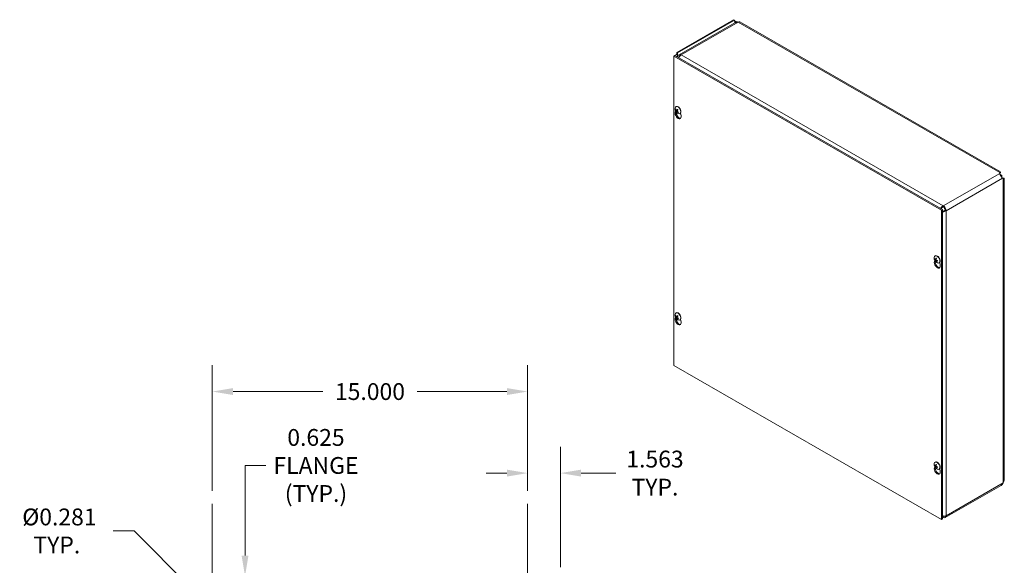
# Model space of a CAD drawing. Units: inches. Extents: x 5 to 147, y 3 to 87.
# Drawn here: x 105 to 147, y 64 to 87 of the extents above; entities that cross this region are included whole.
import ezdxf

# ---------------------------------------------------------------- set-up
doc = ezdxf.new("R2010")
doc.units = ezdxf.units.IN
doc.header["$LTSCALE"] = 9
doc.header["$MEASUREMENT"] = 0
for name, color, linetype, lineweight in [('Centerline (ANSI)', 7, 'Continuous', 5), ('Dimension (ANSI)', 7, 'Continuous', 5), ('Visible (ANSI)', 7, 'Continuous', 5), ('Visible Narrow (ANSI)', 7, 'Continuous', 5)]:
    doc.layers.add(name, color=color, linetype=linetype, lineweight=lineweight)
doc.styles.add('ROMANS', font='RomanS.shx')
doc.dimstyles.new('Default (ANSI)', dxfattribs={"dimscale": 9, "dimtxt": 0.08, "dimasz": 0.098425, "dimexe": 0.125, "dimexo": 0.0625, "dimgap": 0.031496, "dimtad": 0, "dimtih": 1, "dimtoh": 1, "dimdec": 3, "dimrnd": 1e-08, "dimzin": 0, "dimdsep": 46, "dimtxsty": 'ROMANS', "dimcen": 0.09, "dimdle": 0.393701, "dimclrd": 256, "dimclre": 256, "dimclrt": 256, "dimadec": 0, "dimazin": 0, "dimtfac": 0.875, "dimtofl": 0, "dimtmove": 0, "dimatfit": 3, "dimfxl": 1, "dimtolj": 1, "dimtzin": 0, "dimlwd": -1, "dimlwe": -1, "dimarcsym": 0})

# ---------------------------------------------------------------- blocks, each defined once
blk = doc.blocks.new('*D13')
at = {"layer": 'Defpoints', "color": 0, "transparency": 16777216}
for p in [(126.407, 67.498), (126.407, 66.175), (127.813, 62.913)]:
    blk.add_point(p, dxfattribs=at)
at = {"layer": 'Dimension (ANSI)', "transparency": 16777216}
for p, q in [((126.407, 66.738), (126.407, 68.623)), ((127.813, 63.476), (127.813, 68.623)), ((125.521, 67.498), (124.635, 67.498)), ((128.699, 67.498), (130.19, 67.498))]:
    blk.add_line(p, q, dxfattribs=at)
for points in [[(125.521, 67.645), (125.521, 67.35), (126.407, 67.498)], [(128.699, 67.645), (128.699, 67.35), (127.813, 67.498)]]:
    blk.add_solid(points, dxfattribs=at)
at = {"layer": 'Dimension (ANSI)', "transparency": 16777216, "insert": (131.862, 67.498), "char_height": 0.72, "attachment_point": 5, "style": 'ROMANS'}
blk.add_mtext('\\A1;1.563\\PTYP.', dxfattribs=at)
blk = doc.blocks.new('*D14')
at = {"layer": 'Defpoints', "color": 0, "transparency": 16777216}
for p in [(112.907, 70.989), (112.907, 66.175), (126.407, 66.175)]:
    blk.add_point(p, dxfattribs=at)
at = {"layer": 'Dimension (ANSI)', "transparency": 16777216}
for p, q in [((112.907, 66.738), (112.907, 72.114)), ((126.407, 66.738), (126.407, 72.114)), ((113.793, 70.989), (117.642, 70.989)), ((125.521, 70.989), (121.672, 70.989))]:
    blk.add_line(p, q, dxfattribs=at)
for points in [[(113.793, 71.137), (113.793, 70.841), (112.907, 70.989)], [(125.521, 71.137), (125.521, 70.841), (126.407, 70.989)]]:
    blk.add_solid(points, dxfattribs=at)
at = {"layer": 'Dimension (ANSI)', "transparency": 16777216, "insert": (119.657, 70.989), "char_height": 0.72, "attachment_point": 5, "style": 'ROMANS'}
blk.add_mtext('\\A1;15.000', dxfattribs=at)
blk = doc.blocks.new('*D16')
at = {"layer": 'Defpoints', "color": 0, "transparency": 16777216}
for p in [(112.811, 61.771), (113.002, 61.58)]:
    blk.add_point(p, dxfattribs=at)
at = {"layer": 'Dimension (ANSI)', "transparency": 16777216}
for p, q in [((108.659, 65.021), (109.561, 65.021)), ((109.561, 65.021), (112.185, 62.397)), ((112.907, 60.865), (112.907, 62.485)), ((112.097, 61.675), (113.717, 61.675))]:
    blk.add_line(p, q, dxfattribs=at)
blk.add_solid([(112.289, 62.502), (112.081, 62.293), (112.811, 61.771)], dxfattribs=at)
at = {"layer": 'Dimension (ANSI)', "transparency": 16777216, "insert": (106.249, 65.021), "char_height": 0.72, "attachment_point": 5, "style": 'ROMANS'}
blk.add_mtext('\\A1; Ø0.281\\PTYP.', dxfattribs=at)
blk = doc.blocks.new('*D20')
at = {"layer": 'Defpoints', "color": 0, "transparency": 16777216}
for p in [(117.345, 63.082), (114.307, 62.519), (117.362, 62.519)]:
    blk.add_point(p, dxfattribs=at)
at = {"layer": 'Dimension (ANSI)', "transparency": 16777216}
for p, q in [((114.307, 63.967), (114.307, 67.825)), ((114.307, 67.825), (115.193, 67.825)), ((114.307, 61.633), (114.307, 60.747))]:
    blk.add_line(p, q, dxfattribs=at)
for points in [[(114.16, 63.967), (114.455, 63.967), (114.307, 63.082)], [(114.16, 61.633), (114.455, 61.633), (114.307, 62.519)]]:
    blk.add_solid(points, dxfattribs=at)
at = {"layer": 'Dimension (ANSI)', "transparency": 16777216, "insert": (117.345, 67.825), "char_height": 0.72, "attachment_point": 5, "style": 'ROMANS'}
blk.add_mtext('\\A1;0.625\\PFLANGE\\P(TYP.)', dxfattribs=at)

msp = doc.modelspace()

# ---------------------------------------------------------------- linework, layer by layer
at = {"layer": 'Centerline (ANSI)', "linetype": 'Continuous'}
for p, q in [((112.90679, 66.17534), (112.90679, 43.67534)), ((126.40679, 66.17534), (126.40679, 43.67534))]:
    msp.add_line(p, q, dxfattribs=at)
at = {"layer": 'Visible (ANSI)'}
for p, q in [((135.22048, 86.91017), (132.79231, 85.51188)), ((135.25993, 86.88745), (132.83176, 85.48916)), ((135.25993, 86.88745), (135.22048, 86.91017)), ((135.27652, 86.77918), (132.89924, 85.41019)), ((135.40485, 86.82218), (135.35545, 86.79373)), ((146.65734, 80.39253), (135.4998, 86.81773)), ((132.71307, 85.37446), (132.67362, 85.35174)), ((132.67362, 72.10747), (132.67362, 85.35174)), ((132.67362, 85.35174), (144.12875, 78.75517)), ((132.71307, 85.37446), (144.1682, 78.77789)), ((132.79231, 85.51188), (132.83176, 85.48916)), ((132.79231, 85.43374), (132.79231, 85.51188)), ((132.79231, 85.43374), (132.83176, 85.41102)), ((132.83176, 85.48916), (132.83176, 85.41102)), ((132.91321, 85.34832), (132.87848, 85.38997)), ((132.88147, 85.34281), (132.90794, 85.32756)), ((132.89631, 85.30827), (132.88147, 85.34281)), ((132.74829, 83.06676), (132.75983, 83.06774)), ((132.75728, 83.1858), (132.76637, 83.19103)), ((132.72849, 82.94746), (132.74326, 82.99805)), ((132.8121, 83.0126), (132.76567, 82.98396)), ((132.78705, 83.03012), (132.83523, 83.05138)), ((132.79044, 82.97892), (132.81084, 82.99378)), ((132.8555, 82.9566), (132.84845, 82.94338)), ((132.92974, 82.88631), (132.93884, 82.89154)), ((132.95477, 82.90497), (132.97672, 82.80452)), ((146.62216, 80.32827), (146.62909, 80.36164)), ((146.62909, 80.31602), (146.62695, 80.30573)), ((146.62909, 80.32529), (146.62909, 80.36164)), ((146.62909, 80.31602), (146.62909, 80.32529)), ((146.71904, 80.24631), (146.63019, 80.29747)), ((146.66512, 80.23155), (146.67926, 80.2234)), ((146.67926, 80.2234), (146.71904, 80.24631)), ((146.67926, 80.2234), (146.67926, 80.20706)), ((146.71904, 80.14382), (146.71904, 80.24631)), ((146.72424, 80.13735), (146.73415, 80.13405)), ((146.73415, 80.13405), (146.74216, 80.12943)), ((146.77361, 80.11132), (146.74117, 80.12214)), ((146.74216, 80.12943), (146.77361, 80.11132)), ((146.81467, 67.19406), (146.81467, 80.12007)), ((144.20798, 78.93803), (144.20798, 78.89241)), ((144.1682, 78.77789), (144.12875, 78.75517)), ((144.12875, 78.75517), (144.12875, 65.5109)), ((144.1682, 78.77789), (144.1682, 65.53362)), ((144.28753, 78.75463), (144.32699, 78.73191)), ((143.85443, 76.79537), (143.86353, 76.80061)), ((143.82565, 76.55704), (143.84042, 76.60762)), ((143.84357, 76.64285), (143.85754, 76.64671)), ((143.8716, 76.63841), (143.90129, 76.65151)), ((143.90004, 76.57297), (143.88975, 76.56286)), ((143.89984, 76.58955), (143.92617, 76.60873)), ((144.0269, 76.49588), (144.03599, 76.50111)), ((144.05193, 76.51454), (144.07387, 76.41409)), ((132.74829, 74.23725), (132.75983, 74.23824)), ((132.75728, 74.35629), (132.76637, 74.36152)), ((132.78705, 74.20061), (132.83523, 74.22187)), ((132.72849, 74.11795), (132.74326, 74.16854)), ((132.8121, 74.18309), (132.76567, 74.15445)), ((132.79044, 74.14941), (132.81084, 74.16427)), ((132.8555, 74.12709), (132.84845, 74.11387)), ((132.92974, 74.0568), (132.93884, 74.06203)), ((132.95477, 74.07546), (132.97672, 73.97501)), ((144.12875, 65.5109), (132.67362, 72.10747)), ((143.85443, 67.96586), (143.86353, 67.9711)), ((143.82565, 67.72753), (143.84042, 67.77811)), ((143.84357, 67.81334), (143.85754, 67.8172)), ((143.8716, 67.80891), (143.90129, 67.822)), ((143.90004, 67.74346), (143.88975, 67.73335)), ((143.89984, 67.76004), (143.92617, 67.77922)), ((144.0269, 67.66637), (144.03599, 67.67161)), ((144.05193, 67.68503), (144.07387, 67.58458)), ((146.76622, 67.07552), (146.77361, 67.08676)), ((146.68768, 66.97314), (144.29197, 65.59354)), ((144.1682, 65.53362), (144.12875, 65.5109)), ((144.20798, 65.64741), (144.20798, 65.60179))]:
    msp.add_line(p, q, dxfattribs=at)
for centre in [(132.94934, 83.09699), (144.04649, 76.70657), (132.94934, 74.26748), (144.04649, 67.87706)]:
    msp.add_arc(centre, 0.2286, 173.29035, 246.581634, dxfattribs=at)
for centre, major_axis, ratio, start_param, end_param in [((135.3223, 86.92336), (-0.04401, -0.07643), 0.57809312, 5.49585344, 6.28552071), ((135.42985, 86.67326), (0.08399, -0.14585), 0.57809312, 2.3581282, 2.56977461), ((135.42985, 86.69626), (0.06995, 0.12147), 0.57809312, 0, 0.78346445), ((132.91131, 85.27324), (-0.07963, 0.13774), 0.57697849, 6.28221845, 7.16937842), ((132.98322, 85.26435), (-0.08399, 0.14585), 0.57809312, 5.49972085, 6.5759312), ((132.98322, 85.26435), (0.08399, 0.14585), 0.57809312, 0.78346445, 1.80704213), ((132.98322, 85.26435), (-0.05614, 0.09749), 0.57809312, 6.09561291, 6.5759312), ((132.84351, 83.03605), (-0.08623, 0.14975), 0.57809312, 2.48096633, 6.94381163), ((132.95045, 83.09904), (0.20077, -0.10925), 0.82710404, 3.85803645, 4.14262442), ((132.94757, 83.09483), (-0.17709, 0.14451), 0.73854906, 0.86302785, 1.14761583), ((132.8526, 83.04129), (-0.08623, 0.14975), 0.57809312, 3.14159265, 6.28318531), ((132.95166, 83.09378), (-0.18525, -0.13388), 0.29008597, 5.25267929, 5.53726727), ((132.8526, 82.83453), (0.09117, -0.15832), 0.57809312, 3.64765025, 7.35179145), ((132.89206, 82.85725), (0.09117, -0.15832), 0.57809312, 3.72082402, 6.06593309), ((132.95158, 83.09366), (-0.18963, -0.1276), 0.24617789, 5.79610624, 6.08069421), ((132.94651, 83.09991), (-0.16403, -0.15918), 0.1893177, 5.75719295, 6.04178092), ((132.95059, 83.09886), (0.18977, -0.12739), 0.83931733, 4.46984958, 4.75443755), ((132.94659, 83.10003), (0.16937, 0.15347), 0.14540962, 2.08689462, 2.37148259), ((132.83893, 83.03341), (-0.02913, 0.05058), 0.57809312, 1.650494, 1.67812907), ((132.94772, 83.09466), (-0.18777, 0.13032), 0.72633577, 1.34051664, 1.62510462), ((144.20798, 78.80044), (0.08399, -0.14585), 0.57809312, 0.78733187, 2.3581282), ((144.20798, 78.80044), (-0.05614, 0.09749), 0.57809312, 3.92892453, 5.49972085), ((143.94067, 76.64562), (-0.08623, 0.14975), 0.57809312, 2.48096633, 6.94381163), ((143.94976, 76.65086), (-0.08623, 0.14975), 0.57809312, 3.14159265, 6.28318531), ((143.94976, 76.4441), (0.09117, -0.15832), 0.57809312, 3.64765025, 7.35179145), ((144.04616, 76.7031), (-0.22749, 0.02209), 0.53920512, 0.42867934, 0.71326732), ((144.04616, 76.70984), (-0.22736, -0.02342), 0.60768471, 0.31386658, 0.59845455), ((143.98922, 76.46682), (0.09117, -0.15832), 0.57809312, 3.72082402, 6.06593309), ((144.04915, 76.70483), (-0.12467, -0.19157), 0.64213312, 5.11840587, 5.40299385), ((144.04915, 76.70465), (-0.13378, -0.18532), 0.60996907, 5.68310345, 5.96769143), ((144.04332, 76.70819), (0.10432, 0.20337), 0.5092008, 1.91711619, 2.20170416), ((144.04332, 76.708), (0.09438, 0.20817), 0.54136485, 2.42614341, 2.71073138), ((144.04632, 76.703), (-0.22829, 0.01111), 0.50691644, 0.93790305, 1.22249102), ((144.04632, 76.70974), (0.22822, 0.01246), 0.63997339, 4.01992322, 4.30451119), ((132.84351, 74.20654), (-0.08623, 0.14975), 0.57809312, 2.48096633, 6.94381163), ((132.95045, 74.26953), (0.20077, -0.10925), 0.82710404, 3.85803645, 4.14262442), ((132.94757, 74.26532), (-0.17709, 0.14451), 0.73854906, 0.86302785, 1.14761583), ((132.8526, 74.21178), (-0.08623, 0.14975), 0.57809312, 3.14159265, 6.28318531), ((132.95166, 74.26427), (-0.18525, -0.13388), 0.29008597, 5.25267929, 5.53726727), ((132.94659, 74.27052), (0.16937, 0.15347), 0.14540962, 2.08689462, 2.37148259), ((132.8526, 74.00502), (0.09117, -0.15832), 0.57809312, 3.64765025, 7.35179145), ((132.89206, 74.02774), (0.09117, -0.15832), 0.57809312, 3.72082402, 6.06593309), ((132.95158, 74.26416), (-0.18963, -0.1276), 0.24617789, 5.79610624, 6.08069421), ((132.94651, 74.2704), (-0.16403, -0.15918), 0.1893177, 5.75719295, 6.04178092), ((132.95059, 74.26935), (0.18977, -0.12739), 0.83931733, 4.46984958, 4.75443755), ((132.83893, 74.20391), (-0.02913, 0.05058), 0.57809312, 1.650494, 1.67812907), ((132.94772, 74.26515), (-0.18777, 0.13032), 0.72633577, 1.34051664, 1.62510462), ((143.94067, 67.81611), (-0.08623, 0.14975), 0.57809312, 2.48096633, 6.94381163), ((143.94976, 67.82135), (-0.08623, 0.14975), 0.57809312, 3.14159265, 6.28318531), ((143.94976, 67.61459), (0.09117, -0.15832), 0.57809312, 3.64765025, 7.35179145), ((144.04616, 67.87359), (-0.22749, 0.02209), 0.53920512, 0.42867934, 0.71326732), ((144.04616, 67.88033), (-0.22736, -0.02342), 0.60768471, 0.31386658, 0.59845455), ((143.98922, 67.63732), (0.09117, -0.15832), 0.57809312, 3.72082402, 6.06593309), ((144.04915, 67.87533), (-0.12467, -0.19157), 0.64213312, 5.11840587, 5.40299385), ((144.04915, 67.87514), (-0.13378, -0.18532), 0.60996907, 5.68310345, 5.96769143), ((144.04332, 67.87868), (0.10432, 0.20337), 0.5092008, 1.91711619, 2.20170416), ((144.04332, 67.87849), (0.09438, 0.20817), 0.54136485, 2.42614341, 2.71073138), ((144.04632, 67.87349), (-0.22829, 0.01111), 0.50691644, 0.93790305, 1.22249102), ((144.04632, 67.88023), (0.22822, 0.01246), 0.63997339, 4.01992322, 4.30451119), ((144.20798, 65.73939), (0.08399, -0.14585), 0.57809312, 5.49972085, 7.07051718), ((144.20798, 65.73939), (0.05614, -0.09749), 0.57809312, 5.49972085, 6.63262151)]:
    msp.add_ellipse(centre, major_axis=major_axis, ratio=ratio, start_param=start_param, end_param=end_param, dxfattribs=at)
for points, knots in [([(135.26408, 86.86401), (135.29349, 86.85616), (135.32959, 86.84208), (135.36356, 86.82023), (135.36939, 86.81648), (135.37515, 86.8125), (135.38078, 86.80831)], [0.213361419, 0.213361419, 0.213361419, 0.213361419, 0.952631428, 0.952631428, 0.952631428, 1.079631901, 1.079631901, 1.079631901, 1.079631901]), ([(135.34734, 86.79432), (135.33342, 86.80752), (135.31914, 86.81881), (135.30616, 86.82805), (135.29621, 86.83513), (135.28705, 86.8411), (135.27934, 86.84622)], [1.668222194, 1.668222194, 1.668222194, 1.668222194, 2.166691347, 2.166691347, 2.166691347, 2.548716176, 2.548716176, 2.548716176, 2.548716176]), ([(132.74829, 83.06676), (132.74756, 83.06671), (132.74673, 83.06676), (132.74514, 83.06709), (132.74413, 83.06749), (132.74255, 83.06844), (132.74171, 83.06915), (132.74056, 83.07052), (132.74003, 83.07143), (132.73974, 83.07227), (132.73972, 83.07232), (132.7397, 83.07238)], [0.0712949213, 0.0712949213, 0.0712949213, 0.0712949213, 0.0775604424, 0.0775604424, 0.0853000856, 0.0853000856, 0.0931299699, 0.0931299699, 0.1009657094, 0.1009657094, 0.101461337, 0.101461337, 0.101461337, 0.101461337]), ([(132.82126, 83.06727), (132.82112, 83.06741), (132.82105, 83.06761), (132.82107, 83.06817), (132.82127, 83.06868), (132.82188, 83.06966), (132.82241, 83.07031), (132.82299, 83.07093), (132.82303, 83.07096), (132.82306, 83.071)], [0.0799002496, 0.0799002496, 0.0799002496, 0.0799002496, 0.0853000856, 0.0853000856, 0.0931299699, 0.0931299699, 0.1009657094, 0.1009657094, 0.101461337, 0.101461337, 0.101461337, 0.101461337]), ([(132.82126, 83.06726), (132.82272, 83.06586), (132.82417, 83.06439), (132.82702, 83.06136), (132.82842, 83.05979), (132.83118, 83.05656), (132.83253, 83.05489), (132.83517, 83.05147), (132.83647, 83.04972), (132.83886, 83.04631), (132.83997, 83.04466), (132.84105, 83.04299)], [6.089196301, 6.089196301, 6.089196301, 6.089196301, 6.166718676, 6.166718676, 6.24424105, 6.24424105, 6.321763425, 6.321763425, 6.3992858, 6.3992858, 6.469589519, 6.469589519, 6.469589519, 6.469589519]), ([(132.7595, 82.97806), (132.7595, 82.97808), (132.75951, 82.9781), (132.75956, 82.97842), (132.75979, 82.97888), (132.76047, 82.97978), (132.76103, 82.98039), (132.76219, 82.98146), (132.76298, 82.98211), (132.7643, 82.98308), (132.76501, 82.98355), (132.76567, 82.98396)], [0.0228816425, 0.0228816425, 0.0228816425, 0.0228816425, 0.02337727, 0.02337727, 0.0312130095, 0.0312130095, 0.0390428939, 0.0390428939, 0.0467825371, 0.0467825371, 0.0530480582, 0.0530480582, 0.0530480582, 0.0530480582]), ([(132.76607, 83.01815), (132.76685, 83.01697), (132.76761, 83.01557), (132.76886, 83.01268), (132.76934, 83.01119), (132.76994, 83.00851), (132.7701, 83.00715), (132.77004, 83.00479), (132.76982, 83.00379), (132.76941, 83.00296), (132.76936, 83.00286), (132.7693, 83.00276)], [0, 0, 0, 0, 0.0125584344, 0.0125584344, 0.0251168687, 0.0251168687, 0.0376591237, 0.0376591237, 0.0502013786, 0.0502013786, 0.0520674753, 0.0520674753, 0.0520674753, 0.0520674753]), ([(132.78924, 83.03192), (132.78861, 83.03107), (132.78778, 83.0304), (132.7859, 83.02967), (132.78485, 83.02962), (132.78284, 83.03006), (132.78174, 83.03058), (132.77967, 83.03217), (132.77869, 83.03324), (132.77777, 83.03456), (132.77766, 83.03474), (132.77754, 83.03492)], [0, 0, 0, 0, 0.0125584344, 0.0125584344, 0.0251168687, 0.0251168687, 0.0376591237, 0.0376591237, 0.0502013786, 0.0502013786, 0.052067488, 0.052067488, 0.052067488, 0.052067488]), ([(132.78952, 82.97784), (132.78989, 82.97853), (132.79048, 82.97908), (132.79205, 82.97962), (132.79301, 82.97962), (132.79501, 82.97917), (132.79617, 82.97869), (132.79852, 82.97726), (132.79971, 82.97632), (132.80091, 82.97515), (132.80107, 82.975), (132.80122, 82.97484)], [0, 0, 0, 0, 0.0125556101, 0.0125556101, 0.0251112202, 0.0251112202, 0.0376562994, 0.0376562994, 0.0502013785, 0.0502013785, 0.0520674752, 0.0520674752, 0.0520674752, 0.0520674752]), ([(132.8127, 82.99162), (132.81165, 82.99264), (132.81066, 82.99391), (132.80909, 82.99661), (132.80852, 82.99806), (132.8079, 83.00072), (132.8078, 83.00212), (132.80814, 83.00464), (132.80858, 83.00576), (132.80927, 83.00676), (132.80937, 83.00688), (132.80947, 83.00701)], [0, 0, 0, 0, 0.0125584344, 0.0125584344, 0.0251168687, 0.0251168687, 0.0376591237, 0.0376591237, 0.0502013786, 0.0502013786, 0.0520674753, 0.0520674753, 0.0520674753, 0.0520674753]), ([(132.83942, 83.04547), (132.83944, 83.04538), (132.83946, 83.0453), (132.83973, 83.04401), (132.83977, 83.0427), (132.83959, 83.04141)], [0.2804868595, 0.2804868595, 0.2804868595, 0.2804868595, 0.2812924151, 0.2812924151, 0.2926246985, 0.2926246985, 0.2926246985, 0.2926246985]), ([(132.85174, 82.93437), (132.85169, 82.9344), (132.85164, 82.93443), (132.85082, 82.93497), (132.85, 82.93571), (132.84888, 82.93714), (132.84838, 82.93808), (132.84787, 82.9397), (132.84777, 82.94068), (132.84793, 82.9421), (132.84815, 82.9428), (132.84845, 82.94338)], [0.0228816425, 0.0228816425, 0.0228816425, 0.0228816425, 0.02337727, 0.02337727, 0.0312130095, 0.0312130095, 0.0390428939, 0.0390428939, 0.0467825371, 0.0467825371, 0.0530480582, 0.0530480582, 0.0530480582, 0.0530480582]), ([(146.73958, 80.12319), (146.72452, 80.1331), (146.70953, 80.15601), (146.69201, 80.18538), (146.67551, 80.21303), (146.6569, 80.24499), (146.64295, 80.27126), (146.63103, 80.29369), (146.62309, 80.31197), (146.62227, 80.32638)], [-1.80872873, -1.80872873, -1.80872873, -1.80872873, -1.14988828, -1.14988828, -1.14988828, -0.52960197, -0.52960197, -0.52960197, 0, 0, 0, 0]), ([(146.62909, 80.36164), (146.64366, 80.3895), (146.65783, 80.39859), (146.65916, 80.38917), (146.66033, 80.38098), (146.65143, 80.35918), (146.63122, 80.33354)], [0, 0, 0, 0, 0.95275291, 0.95275291, 0.95275291, 1.78063291, 1.78063291, 1.78063291, 1.78063291]), ([(146.64041, 80.36312), (146.64041, 80.36312), (146.64009, 80.36257), (146.63879, 80.35985), (146.63752, 80.35694), (146.63476, 80.34885), (146.63324, 80.34356), (146.63115, 80.33329), (146.63042, 80.32874), (146.62991, 80.3239)], [0.238973449, 0.238973449, 0.238973449, 0.238973449, 0.287305044, 0.287305044, 0.358764645, 0.358764645, 0.430224241, 0.430224241, 0.478024136, 0.478024136, 0.478024136, 0.478024136]), ([(146.74112, 80.13091), (146.74796, 80.12785), (146.75453, 80.12555), (146.76567, 80.12236), (146.77041, 80.12139), (146.77744, 80.12029), (146.77981, 80.12013), (146.78116, 80.12007), (146.78135, 80.12007), (146.78135, 80.12007)], [0, 0, 0, 0, 0.073131499, 0.073131499, 0.144666661, 0.144666661, 0.21627091, 0.21627091, 0.242656161, 0.242656161, 0.242656161, 0.242656161]), ([(146.75163, 80.12663), (146.75794, 80.12757), (146.76392, 80.12823), (146.76947, 80.12859), (146.80241, 80.13078), (146.81935, 80.12347), (146.81344, 80.11757), (146.80942, 80.11354), (146.79519, 80.11035), (146.77361, 80.11132)], [0.79124022, 0.79124022, 0.79124022, 0.79124022, 0.95275291, 0.95275291, 0.95275291, 1.9112895, 1.9112895, 1.9112895, 2.56448895, 2.56448895, 2.56448895, 2.56448895]), ([(144.20798, 78.93803), (144.16622, 78.92028), (144.12488, 78.88233), (144.09728, 78.83947), (144.09401, 78.83438), (144.09092, 78.82923), (144.08804, 78.82406)], [0, 0, 0, 0, 0.91494517, 0.91494517, 0.91494517, 1.02357767, 1.02357767, 1.02357767, 1.02357767]), ([(144.20798, 78.89241), (144.17511, 78.88044), (144.14268, 78.85182), (144.12242, 78.8208), (144.11975, 78.81672), (144.11729, 78.81261), (144.11504, 78.80851)], [0, 0, 0, 0, 1.01187757, 1.01187757, 1.01187757, 1.14505812, 1.14505812, 1.14505812, 1.14505812]), ([(144.28753, 78.75463), (144.2607, 78.7322), (144.21969, 78.71844), (144.18272, 78.71636), (144.17779, 78.71609), (144.17294, 78.716), (144.16821, 78.71611)], [0, 0, 0, 0, 1.01187757, 1.01187757, 1.01187757, 1.14676529, 1.14676529, 1.14676529, 1.14676529]), ([(144.16829, 78.68522), (144.18833, 78.68492), (144.20924, 78.68668), (144.22972, 78.69076), (144.26621, 78.69802), (144.30097, 78.7124), (144.32699, 78.73191)], [0.5468085, 0.5468085, 0.5468085, 0.5468085, 0.91494517, 0.91494517, 0.91494517, 1.57079633, 1.57079633, 1.57079633, 1.57079633]), ([(143.84357, 76.64285), (143.84283, 76.64265), (143.84199, 76.6425), (143.84034, 76.64239), (143.83927, 76.64245), (143.83757, 76.64276), (143.83665, 76.64308), (143.83534, 76.64379), (143.83472, 76.64431), (143.83434, 76.64484), (143.83432, 76.64487), (143.8343, 76.6449)], [0.0712949213, 0.0712949213, 0.0712949213, 0.0712949213, 0.0775604424, 0.0775604424, 0.0853000856, 0.0853000856, 0.0931299699, 0.0931299699, 0.1009657094, 0.1009657094, 0.101461337, 0.101461337, 0.101461337, 0.101461337]), ([(143.87491, 76.64452), (143.8748, 76.64323), (143.8745, 76.64198), (143.87353, 76.63995), (143.87287, 76.63918), (143.87142, 76.63824), (143.87053, 76.63802), (143.86865, 76.6382), (143.86765, 76.63861), (143.8666, 76.63933), (143.86647, 76.63943), (143.86633, 76.63954)], [0, 0, 0, 0, 0.0125584344, 0.0125584344, 0.0251168687, 0.0251168687, 0.0376591237, 0.0376591237, 0.0502013786, 0.0502013786, 0.052067488, 0.052067488, 0.052067488, 0.052067488]), ([(143.86633, 76.61265), (143.86724, 76.61199), (143.86824, 76.61107), (143.87015, 76.60886), (143.87106, 76.60757), (143.87257, 76.60502), (143.87328, 76.60359), (143.87433, 76.6008), (143.87468, 76.59944), (143.87487, 76.59812), (143.8749, 76.59795), (143.87491, 76.59778)], [0, 0, 0, 0, 0.0125584344, 0.0125584344, 0.0251168687, 0.0251168687, 0.0376591237, 0.0376591237, 0.0502013786, 0.0502013786, 0.0520674753, 0.0520674753, 0.0520674753, 0.0520674753]), ([(143.88877, 76.69619), (143.88858, 76.69625), (143.88841, 76.69633), (143.88774, 76.69671), (143.88726, 76.69724), (143.88668, 76.69838), (143.8865, 76.6992), (143.88646, 76.70074), (143.8866, 76.70172), (143.88687, 76.70261), (143.88689, 76.70267), (143.8869, 76.70272)], [0.075184139, 0.075184139, 0.075184139, 0.075184139, 0.0775604424, 0.0775604424, 0.0853000856, 0.0853000856, 0.0931299699, 0.0931299699, 0.1009657094, 0.1009657094, 0.101461337, 0.101461337, 0.101461337, 0.101461337]), ([(143.8869, 76.55379), (143.88689, 76.55382), (143.88687, 76.55386), (143.8866, 76.55446), (143.88646, 76.55525), (143.8865, 76.55675), (143.88668, 76.5577), (143.88726, 76.55933), (143.88774, 76.56029), (143.88866, 76.56166), (143.88921, 76.56232), (143.88975, 76.56286)], [0.0228816425, 0.0228816425, 0.0228816425, 0.0228816425, 0.02337727, 0.02337727, 0.0312130095, 0.0312130095, 0.0390428939, 0.0390428939, 0.0467825371, 0.0467825371, 0.0530480582, 0.0530480582, 0.0530480582, 0.0530480582]), ([(143.88877, 76.69618), (143.89019, 76.69569), (143.89163, 76.69512), (143.89455, 76.69384), (143.89603, 76.69312), (143.89901, 76.69154), (143.90052, 76.69067), (143.90353, 76.6888), (143.90504, 76.6878), (143.90744, 76.68609), (143.90833, 76.68544), (143.90922, 76.68476)], [6.088051994, 6.088051994, 6.088051994, 6.088051994, 6.165923092, 6.165923092, 6.24379419, 6.24379419, 6.321665287, 6.321665287, 6.399536385, 6.399536385, 6.445288715, 6.445288715, 6.445288715, 6.445288715]), ([(143.89817, 76.58439), (143.89802, 76.58553), (143.89808, 76.58664), (143.89873, 76.58849), (143.8993, 76.58921), (143.90074, 76.59013), (143.90168, 76.5904), (143.90385, 76.59037), (143.90506, 76.59008), (143.9064, 76.58953), (143.90657, 76.58945), (143.90675, 76.58937)], [0, 0, 0, 0, 0.0125556101, 0.0125556101, 0.0251112202, 0.0251112202, 0.0376562994, 0.0376562994, 0.0502013785, 0.0502013785, 0.0520674752, 0.0520674752, 0.0520674752, 0.0520674752]), ([(143.90675, 76.61626), (143.90558, 76.61676), (143.90434, 76.61755), (143.90211, 76.61958), (143.90112, 76.62082), (143.89958, 76.62336), (143.89895, 76.62482), (143.89817, 76.62777), (143.89803, 76.62925), (143.89813, 76.63074), (143.89814, 76.63093), (143.89817, 76.63113)], [0, 0, 0, 0, 0.0125584344, 0.0125584344, 0.0251168687, 0.0251168687, 0.0376591237, 0.0376591237, 0.0502013786, 0.0502013786, 0.0520674753, 0.0520674753, 0.0520674753, 0.0520674753]), ([(143.96311, 76.57072), (143.96306, 76.57074), (143.963, 76.57075), (143.96209, 76.57096), (143.96117, 76.57133), (143.95986, 76.57212), (143.95925, 76.5727), (143.95854, 76.57376), (143.95833, 76.57444), (143.95834, 76.5752), (143.95836, 76.57539), (143.95839, 76.57558)], [0.0228816425, 0.0228816425, 0.0228816425, 0.0228816425, 0.02337727, 0.02337727, 0.0312130095, 0.0312130095, 0.0390428939, 0.0390428939, 0.0467825371, 0.0467825371, 0.0491044631, 0.0491044631, 0.0491044631, 0.0491044631]), ([(143.95869, 76.59908), (143.95884, 76.59796), (143.95896, 76.59686), (143.95924, 76.59392), (143.95936, 76.5921), (143.95948, 76.58854), (143.95948, 76.58681), (143.95936, 76.58343), (143.95924, 76.58178), (143.9589, 76.5786), (143.95867, 76.57706), (143.95839, 76.57558)], [1.408451397, 1.408451397, 1.408451397, 1.408451397, 1.454449779, 1.454449779, 1.532317614, 1.532317614, 1.610185449, 1.610185449, 1.688053284, 1.688053284, 1.76592112, 1.76592112, 1.76592112, 1.76592112]), ([(132.74829, 74.23725), (132.74756, 74.2372), (132.74673, 74.23725), (132.74514, 74.23758), (132.74413, 74.23798), (132.74255, 74.23893), (132.74171, 74.23964), (132.74056, 74.24101), (132.74003, 74.24192), (132.73974, 74.24277), (132.73972, 74.24282), (132.7397, 74.24287)], [0.0712949213, 0.0712949213, 0.0712949213, 0.0712949213, 0.0775604424, 0.0775604424, 0.0853000856, 0.0853000856, 0.0931299699, 0.0931299699, 0.1009657094, 0.1009657094, 0.101461337, 0.101461337, 0.101461337, 0.101461337]), ([(132.78924, 74.20241), (132.78861, 74.20157), (132.78778, 74.20089), (132.7859, 74.20016), (132.78485, 74.20011), (132.78284, 74.20055), (132.78174, 74.20107), (132.77967, 74.20266), (132.77869, 74.20373), (132.77777, 74.20506), (132.77766, 74.20523), (132.77754, 74.20541)], [0, 0, 0, 0, 0.0125584344, 0.0125584344, 0.0251168687, 0.0251168687, 0.0376591237, 0.0376591237, 0.0502013786, 0.0502013786, 0.052067488, 0.052067488, 0.052067488, 0.052067488]), ([(132.82126, 74.23776), (132.82112, 74.2379), (132.82105, 74.2381), (132.82107, 74.23867), (132.82127, 74.23917), (132.82188, 74.24015), (132.82241, 74.24081), (132.82299, 74.24142), (132.82303, 74.24145), (132.82306, 74.24149)], [0.0799002496, 0.0799002496, 0.0799002496, 0.0799002496, 0.0853000856, 0.0853000856, 0.0931299699, 0.0931299699, 0.1009657094, 0.1009657094, 0.101461337, 0.101461337, 0.101461337, 0.101461337]), ([(132.82126, 74.23775), (132.82272, 74.23635), (132.82417, 74.23488), (132.82702, 74.23185), (132.82842, 74.23028), (132.83118, 74.22705), (132.83253, 74.22538), (132.83517, 74.22197), (132.83647, 74.22021), (132.83886, 74.21681), (132.83997, 74.21515), (132.84105, 74.21348)], [6.089196301, 6.089196301, 6.089196301, 6.089196301, 6.166718676, 6.166718676, 6.24424105, 6.24424105, 6.321763425, 6.321763425, 6.3992858, 6.3992858, 6.469589519, 6.469589519, 6.469589519, 6.469589519]), ([(132.83942, 74.21596), (132.83944, 74.21587), (132.83946, 74.21579), (132.83973, 74.2145), (132.83977, 74.2132), (132.83959, 74.2119)], [0.2804868595, 0.2804868595, 0.2804868595, 0.2804868595, 0.2812924151, 0.2812924151, 0.2926246985, 0.2926246985, 0.2926246985, 0.2926246985]), ([(132.7595, 74.14855), (132.7595, 74.14857), (132.75951, 74.14859), (132.75956, 74.14891), (132.75979, 74.14937), (132.76047, 74.15027), (132.76103, 74.15088), (132.76219, 74.15195), (132.76298, 74.1526), (132.7643, 74.15357), (132.76501, 74.15405), (132.76567, 74.15445)], [0.0228816425, 0.0228816425, 0.0228816425, 0.0228816425, 0.02337727, 0.02337727, 0.0312130095, 0.0312130095, 0.0390428939, 0.0390428939, 0.0467825371, 0.0467825371, 0.0530480582, 0.0530480582, 0.0530480582, 0.0530480582]), ([(132.76607, 74.18864), (132.76685, 74.18746), (132.76761, 74.18606), (132.76886, 74.18317), (132.76934, 74.18168), (132.76994, 74.179), (132.7701, 74.17764), (132.77004, 74.17528), (132.76982, 74.17428), (132.76941, 74.17345), (132.76936, 74.17335), (132.7693, 74.17325)], [0, 0, 0, 0, 0.0125584344, 0.0125584344, 0.0251168687, 0.0251168687, 0.0376591237, 0.0376591237, 0.0502013786, 0.0502013786, 0.0520674753, 0.0520674753, 0.0520674753, 0.0520674753]), ([(132.78952, 74.14833), (132.78989, 74.14903), (132.79048, 74.14957), (132.79205, 74.15011), (132.79301, 74.15011), (132.79501, 74.14966), (132.79617, 74.14918), (132.79852, 74.14775), (132.79971, 74.14681), (132.80091, 74.14564), (132.80107, 74.14549), (132.80122, 74.14533)], [0, 0, 0, 0, 0.0125556101, 0.0125556101, 0.0251112202, 0.0251112202, 0.0376562994, 0.0376562994, 0.0502013785, 0.0502013785, 0.0520674752, 0.0520674752, 0.0520674752, 0.0520674752]), ([(132.8127, 74.16211), (132.81165, 74.16313), (132.81066, 74.1644), (132.80909, 74.1671), (132.80852, 74.16855), (132.8079, 74.17121), (132.8078, 74.17261), (132.80814, 74.17513), (132.80858, 74.17626), (132.80927, 74.17725), (132.80937, 74.17738), (132.80947, 74.1775)], [0, 0, 0, 0, 0.0125584344, 0.0125584344, 0.0251168687, 0.0251168687, 0.0376591237, 0.0376591237, 0.0502013786, 0.0502013786, 0.0520674753, 0.0520674753, 0.0520674753, 0.0520674753]), ([(132.85174, 74.10486), (132.85169, 74.10489), (132.85164, 74.10492), (132.85082, 74.10546), (132.85, 74.1062), (132.84888, 74.10763), (132.84838, 74.10857), (132.84787, 74.11019), (132.84777, 74.11117), (132.84793, 74.11259), (132.84815, 74.11329), (132.84845, 74.11387)], [0.0228816425, 0.0228816425, 0.0228816425, 0.0228816425, 0.02337727, 0.02337727, 0.0312130095, 0.0312130095, 0.0390428939, 0.0390428939, 0.0467825371, 0.0467825371, 0.0530480582, 0.0530480582, 0.0530480582, 0.0530480582]), ([(143.84357, 67.81334), (143.84283, 67.81314), (143.84199, 67.81299), (143.84034, 67.81288), (143.83927, 67.81294), (143.83757, 67.81325), (143.83665, 67.81357), (143.83534, 67.81428), (143.83472, 67.8148), (143.83434, 67.81533), (143.83432, 67.81536), (143.8343, 67.81539)], [0.0712949213, 0.0712949213, 0.0712949213, 0.0712949213, 0.0775604424, 0.0775604424, 0.0853000856, 0.0853000856, 0.0931299699, 0.0931299699, 0.1009657094, 0.1009657094, 0.101461337, 0.101461337, 0.101461337, 0.101461337]), ([(143.87491, 67.81501), (143.8748, 67.81372), (143.8745, 67.81247), (143.87353, 67.81044), (143.87287, 67.80967), (143.87142, 67.80873), (143.87053, 67.80851), (143.86865, 67.80869), (143.86765, 67.80911), (143.8666, 67.80982), (143.86647, 67.80992), (143.86633, 67.81003)], [0, 0, 0, 0, 0.0125584344, 0.0125584344, 0.0251168687, 0.0251168687, 0.0376591237, 0.0376591237, 0.0502013786, 0.0502013786, 0.052067488, 0.052067488, 0.052067488, 0.052067488]), ([(143.86633, 67.78314), (143.86724, 67.78249), (143.86824, 67.78156), (143.87015, 67.77935), (143.87106, 67.77806), (143.87257, 67.77551), (143.87328, 67.77408), (143.87433, 67.77129), (143.87468, 67.76994), (143.87487, 67.76861), (143.8749, 67.76844), (143.87491, 67.76827)], [0, 0, 0, 0, 0.0125584344, 0.0125584344, 0.0251168687, 0.0251168687, 0.0376591237, 0.0376591237, 0.0502013786, 0.0502013786, 0.0520674753, 0.0520674753, 0.0520674753, 0.0520674753]), ([(143.88877, 67.86668), (143.88858, 67.86674), (143.88841, 67.86682), (143.88774, 67.8672), (143.88726, 67.86773), (143.88668, 67.86887), (143.8865, 67.8697), (143.88646, 67.87123), (143.8866, 67.87221), (143.88687, 67.8731), (143.88689, 67.87316), (143.8869, 67.87321)], [0.075184139, 0.075184139, 0.075184139, 0.075184139, 0.0775604424, 0.0775604424, 0.0853000856, 0.0853000856, 0.0931299699, 0.0931299699, 0.1009657094, 0.1009657094, 0.101461337, 0.101461337, 0.101461337, 0.101461337]), ([(143.8869, 67.72428), (143.88689, 67.72432), (143.88687, 67.72435), (143.8866, 67.72495), (143.88646, 67.72575), (143.8865, 67.72724), (143.88668, 67.72819), (143.88726, 67.72982), (143.88774, 67.73078), (143.88866, 67.73215), (143.88921, 67.73281), (143.88975, 67.73335)], [0.0228816425, 0.0228816425, 0.0228816425, 0.0228816425, 0.02337727, 0.02337727, 0.0312130095, 0.0312130095, 0.0390428939, 0.0390428939, 0.0467825371, 0.0467825371, 0.0530480582, 0.0530480582, 0.0530480582, 0.0530480582]), ([(143.88877, 67.86667), (143.89019, 67.86618), (143.89163, 67.86561), (143.89455, 67.86433), (143.89603, 67.86361), (143.89901, 67.86203), (143.90052, 67.86117), (143.90353, 67.8593), (143.90504, 67.85829), (143.90744, 67.85658), (143.90833, 67.85593), (143.90922, 67.85525)], [6.088051994, 6.088051994, 6.088051994, 6.088051994, 6.165923092, 6.165923092, 6.24379419, 6.24379419, 6.321665287, 6.321665287, 6.399536385, 6.399536385, 6.445288715, 6.445288715, 6.445288715, 6.445288715]), ([(143.89817, 67.75488), (143.89802, 67.75602), (143.89808, 67.75714), (143.89873, 67.75898), (143.8993, 67.7597), (143.90074, 67.76063), (143.90168, 67.76089), (143.90385, 67.76086), (143.90506, 67.76057), (143.9064, 67.76002), (143.90657, 67.75994), (143.90675, 67.75986)], [0, 0, 0, 0, 0.0125556101, 0.0125556101, 0.0251112202, 0.0251112202, 0.0376562994, 0.0376562994, 0.0502013785, 0.0502013785, 0.0520674752, 0.0520674752, 0.0520674752, 0.0520674752]), ([(143.90675, 67.78675), (143.90558, 67.78725), (143.90434, 67.78804), (143.90211, 67.79007), (143.90112, 67.79131), (143.89958, 67.79385), (143.89895, 67.79531), (143.89817, 67.79826), (143.89803, 67.79974), (143.89813, 67.80123), (143.89814, 67.80143), (143.89817, 67.80162)], [0, 0, 0, 0, 0.0125584344, 0.0125584344, 0.0251168687, 0.0251168687, 0.0376591237, 0.0376591237, 0.0502013786, 0.0502013786, 0.0520674753, 0.0520674753, 0.0520674753, 0.0520674753]), ([(143.96311, 67.74122), (143.96306, 67.74123), (143.963, 67.74124), (143.96209, 67.74145), (143.96117, 67.74182), (143.95986, 67.74262), (143.95925, 67.74319), (143.95854, 67.74425), (143.95833, 67.74493), (143.95834, 67.7457), (143.95836, 67.74588), (143.95839, 67.74607)], [0.0228816425, 0.0228816425, 0.0228816425, 0.0228816425, 0.02337727, 0.02337727, 0.0312130095, 0.0312130095, 0.0390428939, 0.0390428939, 0.0467825371, 0.0467825371, 0.0491044631, 0.0491044631, 0.0491044631, 0.0491044631]), ([(143.95869, 67.76957), (143.95884, 67.76846), (143.95896, 67.76735), (143.95924, 67.76441), (143.95936, 67.76259), (143.95948, 67.75904), (143.95948, 67.7573), (143.95936, 67.75392), (143.95924, 67.75227), (143.9589, 67.74909), (143.95867, 67.74755), (143.95839, 67.74607)], [1.408451397, 1.408451397, 1.408451397, 1.408451397, 1.454449779, 1.454449779, 1.532317614, 1.532317614, 1.610185449, 1.610185449, 1.688053284, 1.688053284, 1.76592112, 1.76592112, 1.76592112, 1.76592112]), ([(146.68761, 66.97325), (146.70067, 66.98108), (146.71465, 66.99663), (146.72749, 67.01495), (146.734, 67.02424), (146.74037, 67.03405), (146.74676, 67.04342)], [-0.887987531, -0.887987531, -0.887987531, -0.887987531, -0.298697892, -0.298697892, -0.298697892, 0, 0, 0, 0]), ([(144.32699, 65.67086), (144.29069, 65.65627), (144.23714, 65.65209), (144.18624, 65.66222), (144.18017, 65.66343), (144.17415, 65.66484), (144.16821, 65.66643)], [0, 0, 0, 0, 0.91494517, 0.91494517, 0.91494517, 1.02398783, 1.02398783, 1.02398783, 1.02398783])]:
    msp.add_open_spline(points, degree=3, knots=knots, dxfattribs=at)
for points in [[(135.35545, 86.79373), (135.32663, 86.79717), (135.29982, 86.7913), (135.27727, 86.77802)], [(135.27934, 86.84622), (135.27901, 86.84643), (135.2787, 86.84665), (135.27839, 86.84687)], [(132.79231, 85.43374), (132.76575, 85.41845), (132.74883, 85.39055), (132.74429, 85.35647)], [(132.88147, 85.34281), (132.87572, 85.36218), (132.87544, 85.37798), (132.87848, 85.38997)], [(132.91321, 85.34832), (132.91315, 85.34507), (132.91358, 85.34126), (132.91465, 85.3369)], [(132.85774, 82.95508), (132.85764, 82.95487), (132.85754, 82.95466), (132.85743, 82.95446)], [(146.62227, 80.32638), (146.62223, 80.32701), (146.6222, 80.32764), (146.62216, 80.32827)], [(146.6299, 80.3239), (146.62965, 80.32148), (146.62937, 80.31885), (146.62909, 80.31602)], [(146.73415, 80.13405), (146.73664, 80.13292), (146.73894, 80.13188), (146.74107, 80.13092)], [(146.74117, 80.12214), (146.74064, 80.12249), (146.74011, 80.12284), (146.73958, 80.12319)], [(132.85774, 74.12557), (132.85764, 74.12536), (132.85754, 74.12515), (132.85743, 74.12495)], [(146.74676, 67.04342), (146.75379, 67.05373), (146.76028, 67.06447), (146.76622, 67.07552)], [(146.77361, 67.08676), (146.79956, 67.11844), (146.81433, 67.15624), (146.81457, 67.19407)], [(144.16822, 65.59094), (144.18114, 65.59244), (144.19455, 65.59609), (144.20798, 65.60179)], [(144.20798, 65.64741), (144.1944, 65.64247), (144.1809, 65.64045), (144.1683, 65.64131)]]:
    msp.add_open_spline(points, degree=3, dxfattribs=at)
for points in [[(132.81984, 83.01934), (132.81634, 83.01629), (132.8121, 83.0126)], [(132.81984, 74.18983), (132.81634, 74.18678), (132.8121, 74.18309)]]:
    msp.add_rational_spline(points, [1.18261156536, 1.09244028118, 1], degree=2, dxfattribs=at)
at = {"layer": 'Visible Narrow (ANSI)'}
for p, q in [((135.42985, 86.81086), (132.98322, 85.40194)), ((135.27839, 86.84687), (135.27839, 86.78023)), ((146.62909, 80.36164), (135.42985, 86.81086)), ((132.83176, 85.41102), (132.83176, 85.30611)), ((132.98322, 85.40194), (144.20798, 78.93803)), ((132.72849, 82.94746), (132.76162, 82.96654)), ((132.76607, 83.01815), (132.78483, 83.02971)), ((132.7693, 83.00276), (132.82851, 83.02922)), ((132.78924, 83.03192), (132.83455, 83.05227)), ((132.79231, 82.93086), (132.79231, 82.81979)), ((132.80122, 82.97484), (132.81897, 82.98564)), ((144.20798, 78.93803), (146.62216, 80.32827)), ((146.74117, 80.12214), (144.32699, 78.73191)), ((146.77361, 80.11132), (146.77361, 67.08676)), ((144.32699, 78.73191), (144.32699, 65.67086)), ((143.82565, 76.55704), (143.85877, 76.57611)), ((143.86633, 76.61265), (143.8986, 76.6346)), ((143.87491, 76.64452), (143.90256, 76.65795)), ((143.87491, 76.59778), (143.91027, 76.61478)), ((143.90675, 76.58937), (143.93236, 76.60663)), ((132.78924, 74.20241), (132.83455, 74.22276)), ((132.72849, 74.11795), (132.76162, 74.13703)), ((132.76607, 74.18864), (132.78483, 74.2002)), ((132.7693, 74.17325), (132.82851, 74.19971)), ((132.79231, 74.10135), (132.79231, 73.99028)), ((132.80122, 74.14533), (132.81897, 74.15613)), ((143.82565, 67.72753), (143.85877, 67.7466)), ((143.86633, 67.78314), (143.8986, 67.80509)), ((143.87491, 67.81501), (143.90256, 67.82844)), ((143.87491, 67.76827), (143.91027, 67.78527)), ((143.90675, 67.75986), (143.93236, 67.77712)), ((144.32699, 65.67086), (146.76622, 67.07552)), ((144.17997, 65.66354), (144.20798, 65.64741)), ((144.20798, 65.64741), (144.22487, 65.65714))]:
    msp.add_line(p, q, dxfattribs=at)
for centre, major_axis, start_param, end_param in [((132.80155, 83.01189), (-0.04621, 0.08025), 0.09007144, 0.45252419), ((132.80399, 83.01329), (-0.04142, 0.07193), 0.20063914, 0.46670174), ((132.80155, 83.01189), (-0.04621, 0.08025), 4.80246042, 5.16491317), ((132.80155, 83.01189), (0.04621, -0.08025), 4.80246042, 5.16491317), ((132.80399, 83.01329), (-0.04142, 0.07193), 1.64669022, 1.98467862), ((132.80399, 83.01329), (0.04142, -0.07193), 0.0758939, 0.36102304), ((132.80155, 83.01189), (0.04621, -0.08025), 0.09007144, 0.45252419), ((143.89871, 76.62146), (0.04621, -0.08025), 3.74769815, 4.1101509), ((143.90115, 76.62287), (-0.04142, 0.07193), 0.71399523, 0.98273579), ((143.89871, 76.62146), (-0.04621, 0.08025), 5.31849448, 5.68094723), ((143.89871, 76.62146), (0.04621, -0.08025), 5.31849448, 5.68094723), ((143.90115, 76.62287), (-0.04142, 0.07193), 2.16272428, 2.4312214), ((143.89871, 76.62146), (-0.04621, 0.08025), 3.74769815, 4.1101509), ((132.80155, 74.18238), (-0.04621, 0.08025), 0.09007144, 0.45252419), ((132.80399, 74.18378), (-0.04142, 0.07193), 0.20063914, 0.46670174), ((132.80155, 74.18238), (-0.04621, 0.08025), 4.80246042, 5.16491317), ((132.80155, 74.18238), (0.04621, -0.08025), 4.80246042, 5.16491317), ((132.80399, 74.18378), (-0.04142, 0.07193), 1.64669022, 1.98467862), ((132.80399, 74.18378), (0.04142, -0.07193), 0.0758939, 0.36102304), ((132.80155, 74.18238), (0.04621, -0.08025), 0.09007144, 0.45252419), ((143.89871, 67.79195), (0.04621, -0.08025), 3.74769815, 4.1101509), ((143.90115, 67.79336), (-0.04142, 0.07193), 0.71399523, 0.98273579), ((143.89871, 67.79195), (-0.04621, 0.08025), 5.31849448, 5.68094723), ((143.89871, 67.79195), (0.04621, -0.08025), 5.31849448, 5.68094723), ((143.90115, 67.79336), (-0.04142, 0.07193), 2.16272428, 2.4312214), ((143.89871, 67.79195), (-0.04621, 0.08025), 3.74769815, 4.1101509)]:
    msp.add_ellipse(centre, major_axis=major_axis, ratio=0.57809312, start_param=start_param, end_param=end_param, dxfattribs=at)

# ---------------------------------------------------------------- dimensions: what is measured, and where the dimension line sits
at = {"layer": 'Dimension (ANSI)'}
dim = msp.add_linear_dim(base=(112.90679, 70.98887), p1=(126.40679, 66.17534), p2=(112.90679, 66.17534), angle=180, dimstyle='Default (ANSI)', override={"dimgap": 0.031496, "dimtih": 0, "dimtoh": 0, "dimdec": 3, "dimlfac": 1.111111, "dimtol": 0, "dimlim": 0, "dimtp": 0, "dimtm": 0, "dimtdec": 2, "dimatfit": 1}, dxfattribs=at)
dim.commit()
dim.dimension.update_dxf_attribs({"geometry": '*D14', "text_midpoint": (119.65679, 70.98887), "dimtype": 160})
for base, p1, p2, angle, text, override, picture, middle in [((114.30746, 62.51909), (117.34532, 63.08159), (117.36196, 62.51909), 270, '<>\\PFLANGE\\P(TYP.)', {"dimgap": 0.031496, "dimdec": 3, "dimlfac": 1.111111, "dimse1": 1, "dimse2": 1, "dimtol": 0, "dimlim": 0, "dimtp": 0, "dimtm": 0, "dimtdec": 2, "dimatfit": 1}, '*D20', (117.34532, 67.8254)), ((126.406793303, 67.4975426149), (127.813043303, 62.913288676), (126.406793303, 66.175338676), 180, '<>\\PTYP.', {"dimgap": 0.031496, "dimtih": 0, "dimtoh": 0, "dimdec": 3, "dimlfac": 1.111111, "dimtol": 0, "dimlim": 0, "dimtp": 0, "dimtm": 0, "dimtdec": 2, "dimatfit": 1}, '*D13', (131.8616776922, 67.4975426149))]:
    dim = msp.add_linear_dim(base=base, p1=p1, p2=p2, angle=angle, text=text, dimstyle='Default (ANSI)', override=override, dxfattribs=at)
    dim.commit()
    dim.dimension.update_dxf_attribs({"geometry": picture, "text_midpoint": middle, "dimtype": 160})
dim = msp.add_diameter_dim_2p(p1=(113.00225, 61.57988), p2=(112.81133, 61.7708), text=' Ø0.281\\PTYP.', dimstyle='Default (ANSI)', override={"dimgap": 0.031496, "dimdec": 3, "dimlfac": 1.111111, "dimtol": 0, "dimlim": 0, "dimtp": 0, "dimtm": 0, "dimtdec": 2}, dxfattribs=at)
dim.commit()
dim.dimension.update_dxf_attribs({"geometry": '*D16', "text_midpoint": (106.24946, 65.02146), "dimtype": 163})

doc.saveas('drawing.dxf')
